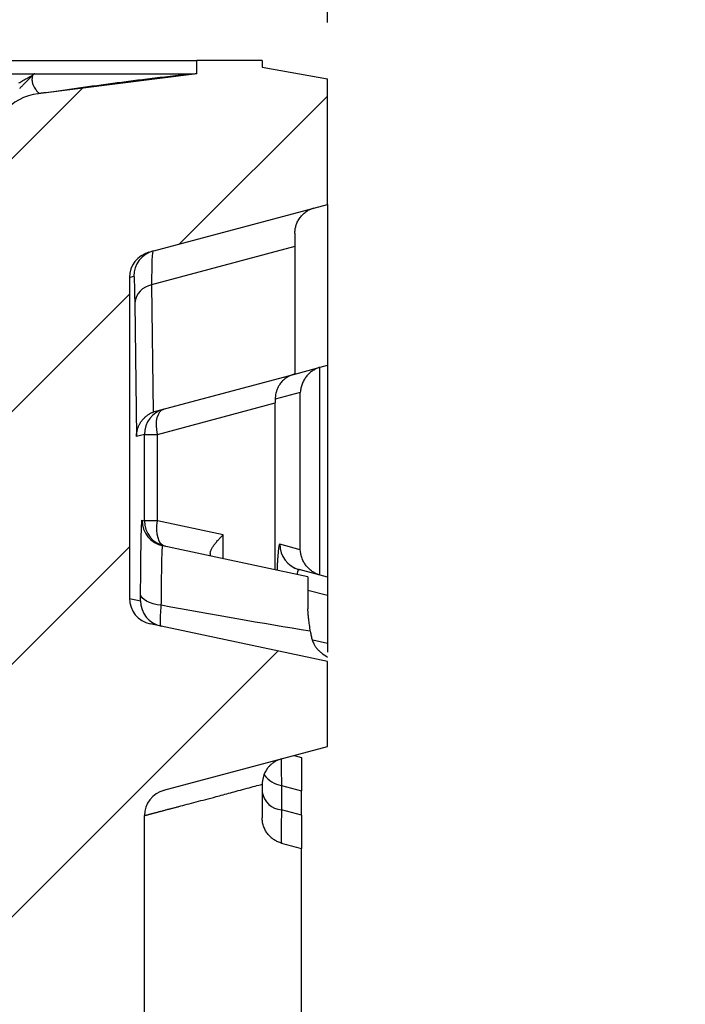
# Model space of a CAD drawing. Units: millimetres. Extents: x 0 to 420, y 0 to 297.
# Drawn here: x 182 to 193, y 252 to 269 of the extents above; entities that cross this region are included whole.
import ezdxf

# ---------------------------------------------------------------- set-up
doc = ezdxf.new("R2010")
doc.units = ezdxf.units.MM
doc.layers.add('FORMAT', color=7, linetype='Continuous')
doc.styles.add('SLDTEXTSTYLE0', font='TXT', dxfattribs={"width": 0.75})
doc.dimstyles.new('SLDDIMSTYLE2', dxfattribs={"dimtxt": 3.5, "dimasz": 3.302, "dimexe": 0, "dimexo": 0.0625, "dimgap": 0.875, "dimtad": 1, "dimdec": 1, "dimlfac": 4, "dimrnd": 1e-09, "dimzin": 12, "dimdsep": 46, "dimtxsty": 'SLDTEXTSTYLE0', "dimsah": 1, "dimcen": 0.09, "dimadec": 0, "dimazin": 3, "dimtfac": 1, "dimtdec": 1, "dimtmove": 0, "dimatfit": 0, "dimfxl": 1, "dimfrac": 2, "dimtolj": 1, "dimtzin": 12, "dimarcsym": 0})

# ---------------------------------------------------------------- blocks, each defined once
blk = doc.blocks.new('_D_3')
at = {"layer": 'FORMAT', "transparency": 16777216}
for p, q in [((176.442, 268.566), (176.442, 275.463)), ((187.117, 269.247), (187.117, 275.463)), ((176.442, 274.463), (170.092, 274.463)), ((187.117, 274.463), (176.442, 274.463)), ((187.117, 274.463), (193.467, 274.463))]:
    blk.add_line(p, q, dxfattribs=at)
for points in [[(176.442, 274.463), (173.14, 275.183), (173.14, 273.743)], [(187.117, 274.463), (190.419, 273.743), (190.419, 275.183)]]:
    blk.add_solid(points, dxfattribs=at)
at = {"layer": 'FORMAT', "transparency": 16777216, "insert": (177.377, 278.974), "char_height": 3.5, "attachment_point": 1, "style": 'SLDTEXTSTYLE0'}
blk.add_mtext('42.7', dxfattribs=at)

msp = doc.modelspace()

# ---------------------------------------------------------------- hatches: boundary and pattern name
at = {"layer": 'FORMAT', "linetype": 'Continuous', "lineweight": 18}
h = msp.add_hatch(dxfattribs=at)
h.set_pattern_fill('ANSI31', color=256, angle=3e-322, style=0)
edge = h.paths.add_edge_path(flags=0)
edge.add_spline(control_points=[(180.603, 234.401), (180.588, 234.219), (180.573, 234.036), (180.557, 233.854), (180.536, 233.598), (180.515, 233.343), (180.495, 233.087)], knot_values=[0.000239, 0.000239, 0.000239, 0.000239, 0.002434, 0.002434, 0.002434, 0.005513, 0.005513, 0.005513, 0.005513], weights=[1, 1, 1, 1, 1, 1, 1], degree=3, periodic=0)
edge.add_spline(control_points=[(180.495, 233.087), (180.494, 233.085), (180.494, 233.083), (180.494, 233.081)], knot_values=[0, 0, 0, 0, 1, 1, 1, 1], weights=[1, 1, 1, 1], degree=3, periodic=0)
edge.add_spline(control_points=[(180.494, 233.081), (180.263, 230.216), (180.102, 227.342), (180.102, 224.467)], knot_values=[0.007971, 0.007971, 0.007971, 0.007971, 0.04246, 0.04246, 0.04246, 0.04246], weights=[1, 1, 1, 1], degree=3, periodic=0)
edge.add_line((180.102, 224.467), (180.102, 194.511))
edge.add_spline(control_points=[(180.102, 194.511), (180.102, 194.437), (180.096, 194.363), (180.086, 194.29), (180.06, 194.116), (180.002, 193.943), (179.914, 193.79)], knot_values=[0, 0, 0, 0, 0.000889, 0.000889, 0.000889, 0.003031, 0.003031, 0.003031, 0.003031], weights=[1, 1, 1, 1, 1, 1, 1], degree=3, periodic=0)
edge.add_spline(control_points=[(179.914, 193.79), (179.827, 193.637), (179.768, 193.463), (179.742, 193.288), (179.731, 193.216), (179.726, 193.143), (179.726, 193.071)], knot_values=[0.000017, 0.000017, 0.000017, 0.000017, 0.00214, 0.00214, 0.00214, 0.003, 0.003, 0.003, 0.003], weights=[1, 1, 1, 1, 1, 1, 1], degree=3, periodic=0)
edge.add_line((179.726, 193.071), (179.726, 192.348))
edge.add_spline(control_points=[(179.726, 192.348), (179.726, 192.173), (179.754, 191.995), (179.809, 191.828), (179.837, 191.743), (179.873, 191.661), (179.915, 191.582)], knot_values=[0.000019, 0.000019, 0.000019, 0.000019, 0.002127, 0.002127, 0.002127, 0.003186, 0.003186, 0.003186, 0.003186], weights=[1, 1, 1, 1, 1, 1, 1], degree=3, periodic=0)
edge.add_spline(control_points=[(179.915, 191.582), (179.958, 191.502), (179.994, 191.417), (180.022, 191.33), (180.075, 191.164), (180.102, 190.987), (180.102, 190.813)], knot_values=[0.00002, 0.00002, 0.00002, 0.00002, 0.001117, 0.001117, 0.001117, 0.003228, 0.003228, 0.003228, 0.003228], weights=[1, 1, 1, 1, 1, 1, 1], degree=3, periodic=0)
edge.add_line((180.102, 190.813), (180.102, 187.44))
edge.add_spline(control_points=[(180.102, 187.44), (180.102, 187.35), (180.095, 187.259), (180.081, 187.169), (180.053, 186.996), (179.998, 186.825), (179.915, 186.671)], knot_values=[0.000024, 0.000024, 0.000024, 0.000024, 0.00111, 0.00111, 0.00111, 0.003234, 0.003234, 0.003234, 0.003234], weights=[1, 1, 1, 1, 1, 1, 1], degree=3, periodic=0)
edge.add_spline(control_points=[(179.915, 186.671), (179.831, 186.514), (179.774, 186.341), (179.746, 186.165), (179.733, 186.079), (179.726, 185.992), (179.726, 185.905)], knot_values=[0, 0, 0, 0, 0.002131, 0.002131, 0.002131, 0.003165, 0.003165, 0.003165, 0.003165], weights=[1, 1, 1, 1, 1, 1, 1], degree=3, periodic=0)
edge.add_line((179.726, 185.905), (179.726, 185.181))
edge.add_spline(control_points=[(179.726, 185.181), (179.726, 185.005), (179.758, 184.826), (179.82, 184.661), (179.846, 184.593), (179.878, 184.526), (179.914, 184.462)], knot_values=[0.000022, 0.000022, 0.000022, 0.000022, 0.002136, 0.002136, 0.002136, 0.003006, 0.003006, 0.003006, 0.003006], weights=[1, 1, 1, 1, 1, 1, 1], degree=3, periodic=0)
edge.add_spline(control_points=[(179.914, 184.462), (179.952, 184.397), (179.983, 184.329), (180.009, 184.259), (180.071, 184.095), (180.102, 183.916), (180.102, 183.741)], knot_values=[0.000017, 0.000017, 0.000017, 0.000017, 0.000914, 0.000914, 0.000914, 0.003047, 0.003047, 0.003047, 0.003047], weights=[1, 1, 1, 1, 1, 1, 1], degree=3, periodic=0)
edge.add_line((180.102, 183.741), (180.102, 177.774))
edge.add_spline(control_points=[(180.102, 177.774), (180.102, 177.7), (180.096, 177.626), (180.086, 177.553), (180.06, 177.379), (180.002, 177.206), (179.914, 177.053)], knot_values=[0.000018, 0.000018, 0.000018, 0.000018, 0.000907, 0.000907, 0.000907, 0.003049, 0.003049, 0.003049, 0.003049], weights=[1, 1, 1, 1, 1, 1, 1], degree=3, periodic=0)
edge.add_spline(control_points=[(179.914, 177.053), (179.827, 176.9), (179.768, 176.727), (179.742, 176.552), (179.731, 176.48), (179.726, 176.407), (179.726, 176.334)], knot_values=[0.000017, 0.000017, 0.000017, 0.000017, 0.00214, 0.00214, 0.00214, 0.003, 0.003, 0.003, 0.003], weights=[1, 1, 1, 1, 1, 1, 1], degree=3, periodic=0)
edge.add_line((179.726, 176.334), (179.726, 175.611))
edge.add_spline(control_points=[(179.726, 175.611), (179.726, 175.436), (179.754, 175.258), (179.809, 175.091), (179.837, 175.007), (179.873, 174.924), (179.915, 174.846)], knot_values=[0.000019, 0.000019, 0.000019, 0.000019, 0.002127, 0.002127, 0.002127, 0.003186, 0.003186, 0.003186, 0.003186], weights=[1, 1, 1, 1, 1, 1, 1], degree=3, periodic=0)
edge.add_spline(control_points=[(179.915, 174.846), (179.958, 174.765), (179.994, 174.68), (180.022, 174.593), (180.075, 174.427), (180.102, 174.251), (180.102, 174.076)], knot_values=[0.00002, 0.00002, 0.00002, 0.00002, 0.001117, 0.001117, 0.001117, 0.003228, 0.003228, 0.003228, 0.003228], weights=[1, 1, 1, 1, 1, 1, 1], degree=3, periodic=0)
edge.add_line((180.102, 174.076), (180.102, 170.703))
edge.add_spline(control_points=[(180.102, 170.703), (180.102, 170.613), (180.095, 170.522), (180.081, 170.433), (180.053, 170.26), (179.998, 170.088), (179.915, 169.934)], knot_values=[0.000024, 0.000024, 0.000024, 0.000024, 0.00111, 0.00111, 0.00111, 0.003234, 0.003234, 0.003234, 0.003234], weights=[1, 1, 1, 1, 1, 1, 1], degree=3, periodic=0)
edge.add_spline(control_points=[(179.915, 169.934), (179.831, 169.777), (179.774, 169.604), (179.746, 169.428), (179.733, 169.342), (179.726, 169.255), (179.726, 169.168)], knot_values=[0, 0, 0, 0, 0.002131, 0.002131, 0.002131, 0.003165, 0.003165, 0.003165, 0.003165], weights=[1, 1, 1, 1, 1, 1, 1], degree=3, periodic=0)
edge.add_line((179.726, 169.168), (179.726, 168.444))
edge.add_spline(control_points=[(179.726, 168.444), (179.726, 168.268), (179.758, 168.089), (179.82, 167.925), (179.846, 167.856), (179.878, 167.789), (179.914, 167.725)], knot_values=[0.000022, 0.000022, 0.000022, 0.000022, 0.002136, 0.002136, 0.002136, 0.003006, 0.003006, 0.003006, 0.003006], weights=[1, 1, 1, 1, 1, 1, 1], degree=3, periodic=0)
edge.add_spline(control_points=[(179.914, 167.725), (179.952, 167.66), (179.983, 167.592), (180.009, 167.522), (180.071, 167.358), (180.102, 167.179), (180.102, 167.004)], knot_values=[0.000017, 0.000017, 0.000017, 0.000017, 0.000914, 0.000914, 0.000914, 0.003047, 0.003047, 0.003047, 0.003047], weights=[1, 1, 1, 1, 1, 1, 1], degree=3, periodic=0)
edge.add_line((180.102, 167.004), (180.102, 161.038))
edge.add_spline(control_points=[(180.102, 161.038), (180.102, 160.964), (180.096, 160.889), (180.086, 160.816), (180.06, 160.642), (180.002, 160.469), (179.914, 160.317)], knot_values=[0.000018, 0.000018, 0.000018, 0.000018, 0.000907, 0.000907, 0.000907, 0.003049, 0.003049, 0.003049, 0.003049], weights=[1, 1, 1, 1, 1, 1, 1], degree=3, periodic=0)
edge.add_spline(control_points=[(179.914, 160.317), (179.827, 160.163), (179.768, 159.99), (179.742, 159.815), (179.731, 159.743), (179.726, 159.67), (179.726, 159.597)], knot_values=[0.000017, 0.000017, 0.000017, 0.000017, 0.00214, 0.00214, 0.00214, 0.003, 0.003, 0.003, 0.003], weights=[1, 1, 1, 1, 1, 1, 1], degree=3, periodic=0)
edge.add_line((179.726, 159.597), (179.726, 159.43))
edge.add_spline(control_points=[(179.726, 159.43), (179.726, 159.419), (179.726, 159.409), (179.725, 159.399), (179.721, 159.347), (179.709, 159.295), (179.689, 159.248), (179.678, 159.223), (179.665, 159.199), (179.65, 159.176)], knot_values=[0, 0, 0, 0, 0.000122, 0.000122, 0.000122, 0.000754, 0.000754, 0.000754, 0.001082, 0.001082, 0.001082, 0.001082], weights=[1, 1, 1, 1, 1, 1, 1, 1, 1, 1], degree=3, periodic=0)
edge.add_spline(control_points=[(179.65, 159.176), (179.623, 159.133), (179.602, 159.085), (179.589, 159.036), (179.58, 158.999), (179.575, 158.961), (179.575, 158.922)], knot_values=[0.000012, 0.000012, 0.000012, 0.000012, 0.000623, 0.000623, 0.000623, 0.00108, 0.00108, 0.00108, 0.00108], weights=[1, 1, 1, 1, 1, 1, 1], degree=3, periodic=0)
edge.add_line((179.575, 158.922), (179.575, 157.763))
edge.add_arc((180.039, 157.763), 0.464, 180.0142, 213.1414)
edge.add_spline(control_points=[(179.651, 157.509), (179.671, 157.477), (179.688, 157.442), (179.701, 157.406), (179.717, 157.358), (179.726, 157.307), (179.726, 157.256)], knot_values=[0.001369, 0.001369, 0.001369, 0.001369, 0.001829, 0.001829, 0.001829, 0.00244, 0.00244, 0.00244, 0.00244], weights=[1, 1, 1, 1, 1, 1, 1], degree=3, periodic=0)
edge.add_line((179.726, 157.256), (179.726, 152.739))
edge.add_spline(control_points=[(179.726, 152.739), (179.726, 152.641), (179.71, 152.542), (179.679, 152.448), (179.647, 152.349), (179.597, 152.253), (179.533, 152.17), (179.469, 152.087), (179.39, 152.014), (179.303, 151.956), (179.22, 151.902), (179.127, 151.861), (179.032, 151.835)], knot_values=[0, 0, 0, 0, 0.001179, 0.001179, 0.001179, 0.002439, 0.002439, 0.002439, 0.003698, 0.003698, 0.003698, 0.004886, 0.004886, 0.004886, 0.004886], weights=[1, 1, 1, 1, 1, 1, 1, 1, 1, 1, 1, 1, 1], degree=3, periodic=0)
edge.add_line((179.032, 151.835), (176.958, 151.279))
edge.add_arc((177.138, 150.607), 0.696, 105, 180.0002)
edge.add_line((176.442, 150.607), (176.442, 149.844))
edge.add_arc((176.906, 149.844), 0.464, 180, 260)
edge.add_line((176.826, 149.387), (180.039, 148.82))
edge.add_line((180.039, 148.82), (180.039, 148.588))
edge.add_line((180.039, 148.588), (181.199, 148.588))
edge.add_line((181.199, 148.588), (181.199, 148.704))
edge.add_line((181.199, 148.704), (182.476, 149.046))
edge.add_line((182.476, 149.046), (182.476, 224.462))
edge.add_spline(control_points=[(182.476, 224.462), (182.476, 232.601), (183.868, 240.703), (183.868, 248.842)], knot_values=[0, 0, 0, 0, 1.000514, 1.000514, 1.000514, 1.000514], weights=[1, 1, 1, 1], degree=3, periodic=0)
edge.add_line((183.868, 248.842), (183.868, 255.157))
edge.add_arc((184.332, 255.157), 0.464, 105, 180, ccw=False)
edge.add_line((184.212, 255.606), (187.117, 256.384))
edge.add_line((187.117, 256.384), (187.117, 257.892))
edge.add_line((187.117, 257.892), (183.968, 258.562))
edge.add_ellipse((184.065, 259.016), major_axis=(0.454, -0.097), ratio=0.999927, start_angle=191.9991, end_angle=270, ccw=False)
edge.add_line((183.6, 259.016), (183.6, 264.716))
edge.add_ellipse((184.065, 264.716), major_axis=(0.448, 0.12), ratio=0.999925, start_angle=90, end_angle=165.0011, ccw=False)
edge.add_line((183.945, 265.165), (187.117, 266.015))
edge.add_line((187.117, 266.015), (187.117, 268.247))
edge.add_line((187.117, 268.247), (185.957, 268.452))
edge.add_line((185.957, 268.452), (185.957, 268.568))
edge.add_line((185.957, 268.568), (184.797, 268.568))
edge.add_line((184.797, 268.568), (184.797, 268.336))
edge.add_line((184.797, 268.336), (181.981, 267.98))
edge.add_arc((182.105, 267.002), 0.986, 97.185, 178.8945)
edge.add_arc((180.422, 267.034), 0.696, 299.9984, 358.8937, ccw=False)
edge.add_line((180.77, 266.431), (180.306, 266.163))
edge.add_arc((180.654, 265.56), 0.696, 120, 180)
edge.add_line((179.958, 265.56), (179.958, 265.183))
edge.add_spline(control_points=[(179.958, 265.183), (179.958, 265.144), (179.963, 265.105), (179.972, 265.067), (179.985, 265.014), (180.007, 264.962), (180.037, 264.916), (180.067, 264.869), (180.105, 264.827), (180.149, 264.793), (180.18, 264.769), (180.214, 264.749), (180.25, 264.734)], knot_values=[0.000192, 0.000192, 0.000192, 0.000192, 0.000659, 0.000659, 0.000659, 0.001317, 0.001317, 0.001317, 0.001983, 0.001983, 0.001983, 0.002448, 0.002448, 0.002448, 0.002448], weights=[1, 1, 1, 1, 1, 1, 1, 1, 1, 1, 1, 1, 1], degree=3, periodic=0)
edge.add_ellipse((179.135, 264.408), major_axis=(2.681, -0.871), ratio=0.246943, start_angle=45.0042, end_angle=70.1023, ccw=False)
edge.add_spline(control_points=[(181.183, 264.26), (181.204, 264.247), (181.223, 264.233), (181.241, 264.217), (181.283, 264.18), (181.319, 264.135), (181.346, 264.086), (181.371, 264.038), (181.389, 263.986), (181.399, 263.933)], knot_values=[0.001233, 0.001233, 0.001233, 0.001233, 0.001522, 0.001522, 0.001522, 0.002204, 0.002204, 0.002204, 0.002859, 0.002859, 0.002859, 0.002859], weights=[1, 1, 1, 1, 1, 1, 1, 1, 1, 1], degree=3, periodic=0)
edge.add_spline(control_points=[(181.399, 263.933), (181.401, 263.921), (181.403, 263.908), (181.404, 263.895), (181.406, 263.883), (181.407, 263.87), (181.408, 263.857), (181.409, 263.842), (181.409, 263.827), (181.409, 263.812)], knot_values=[0.000003, 0.000003, 0.000003, 0.000003, 0.000156, 0.000156, 0.000156, 0.000312, 0.000312, 0.000312, 0.000492, 0.000492, 0.000492, 0.000492], weights=[1, 1, 1, 1, 1, 1, 1, 1, 1, 1], degree=3, periodic=0)
edge.add_line((181.409, 263.812), (181.409, 261.612))
edge.add_spline(control_points=[(181.409, 261.612), (181.409, 261.479), (181.392, 261.344), (181.358, 261.215), (181.339, 261.142), (181.314, 261.069), (181.284, 260.999)], knot_values=[0, 0, 0, 0, 0.001599, 0.001599, 0.001599, 0.00251, 0.00251, 0.00251, 0.00251], weights=[1, 1, 1, 1, 1, 1, 1], degree=3, periodic=0)
edge.add_spline(control_points=[(181.284, 260.999), (181.245, 260.91), (181.211, 260.819), (181.183, 260.727), (181.156, 260.636), (181.133, 260.543), (181.117, 260.449), (181.098, 260.336), (181.087, 260.222), (181.087, 260.108)], knot_values=[0, 0, 0, 0, 0.00116, 0.00116, 0.00116, 0.002303, 0.002303, 0.002303, 0.003675, 0.003675, 0.003675, 0.003675], weights=[1, 1, 1, 1, 1, 1, 1, 1, 1, 1], degree=3, periodic=0)
edge.add_line((181.087, 260.108), (181.087, 259.401))
edge.add_spline(control_points=[(181.087, 259.401), (181.087, 259.305), (181.094, 259.21), (181.107, 259.115), (181.12, 259.021), (181.141, 258.927), (181.168, 258.836), (181.196, 258.742), (181.232, 258.65), (181.275, 258.561)], knot_values=[0.000021, 0.000021, 0.000021, 0.000021, 0.001168, 0.001168, 0.001168, 0.002311, 0.002311, 0.002311, 0.003491, 0.003491, 0.003491, 0.003491], weights=[1, 1, 1, 1, 1, 1, 1, 1, 1, 1], degree=3, periodic=0)
edge.add_spline(control_points=[(181.275, 258.561), (181.334, 258.441), (181.373, 258.31), (181.392, 258.178), (181.404, 258.101), (181.409, 258.023), (181.409, 257.946)], knot_values=[0, 0, 0, 0, 0.001604, 0.001604, 0.001604, 0.002527, 0.002527, 0.002527, 0.002527], weights=[1, 1, 1, 1, 1, 1, 1], degree=3, periodic=0)
edge.add_line((181.409, 257.946), (181.409, 254.201))
edge.add_spline(control_points=[(181.409, 254.201), (181.409, 254.128), (181.404, 254.053), (181.394, 253.98), (181.375, 253.844), (181.336, 253.709), (181.275, 253.586)], knot_values=[0.000015, 0.000015, 0.000015, 0.000015, 0.0009, 0.0009, 0.0009, 0.002564, 0.002564, 0.002564, 0.002564], weights=[1, 1, 1, 1, 1, 1, 1], degree=3, periodic=0)
edge.add_spline(control_points=[(181.275, 253.586), (181.236, 253.505), (181.202, 253.421), (181.175, 253.335), (181.149, 253.251), (181.128, 253.164), (181.114, 253.077), (181.096, 252.968), (181.087, 252.857), (181.087, 252.746)], knot_values=[0, 0, 0, 0, 0.001081, 0.001081, 0.001081, 0.002139, 0.002139, 0.002139, 0.00347, 0.00347, 0.00347, 0.00347], weights=[1, 1, 1, 1, 1, 1, 1, 1, 1, 1], degree=3, periodic=0)
edge.add_line((181.087, 252.746), (181.087, 252.039))
edge.add_spline(control_points=[(181.087, 252.039), (181.087, 251.882), (181.107, 251.724), (181.143, 251.571), (181.176, 251.426), (181.225, 251.284), (181.284, 251.147)], knot_values=[0, 0, 0, 0, 0.001882, 0.001882, 0.001882, 0.003666, 0.003666, 0.003666, 0.003666], weights=[1, 1, 1, 1, 1, 1, 1], degree=3, periodic=0)
edge.add_spline(control_points=[(181.284, 251.147), (181.336, 251.026), (181.372, 250.897), (181.392, 250.766), (181.403, 250.69), (181.409, 250.612), (181.409, 250.534)], knot_values=[0, 0, 0, 0, 0.001584, 0.001584, 0.001584, 0.00251, 0.00251, 0.00251, 0.00251], weights=[1, 1, 1, 1, 1, 1, 1], degree=3, periodic=0)
edge.add_line((181.409, 250.534), (181.409, 248.842))
edge.add_spline(control_points=[(181.409, 248.842), (181.409, 248.327), (181.405, 247.811), (181.397, 247.296), (181.389, 246.781), (181.377, 246.266), (181.362, 245.751), (181.353, 245.45), (181.342, 245.149), (181.331, 244.848)], knot_values=[0, 0, 0, 0, 0.006183, 0.006183, 0.006183, 0.012364, 0.012364, 0.012364, 0.015981, 0.015981, 0.015981, 0.015981], weights=[1, 1, 1, 1, 1, 1, 1, 1, 1, 1], degree=3, periodic=0)
edge.add_spline(control_points=[(181.331, 244.848), (181.326, 244.709), (181.301, 244.569), (181.259, 244.437), (181.236, 244.364), (181.207, 244.293), (181.173, 244.225)], knot_values=[0, 0, 0, 0, 0.001667, 0.001667, 0.001667, 0.002577, 0.002577, 0.002577, 0.002577], weights=[1, 1, 1, 1, 1, 1, 1], degree=3, periodic=0)
edge.add_spline(control_points=[(181.173, 244.225), (181.131, 244.139), (181.093, 244.051), (181.06, 243.962), (181.028, 243.872), (181, 243.78), (180.979, 243.686), (180.955, 243.578), (180.938, 243.468), (180.932, 243.357)], knot_values=[0.000022, 0.000022, 0.000022, 0.000022, 0.001167, 0.001167, 0.001167, 0.002317, 0.002317, 0.002317, 0.00365, 0.00365, 0.00365, 0.00365], weights=[1, 1, 1, 1, 1, 1, 1, 1, 1, 1], degree=3, periodic=0)
edge.add_spline(control_points=[(180.932, 243.357), (180.928, 243.28), (180.924, 243.204), (180.92, 243.127), (180.915, 243.051), (180.911, 242.974), (180.907, 242.898), (180.902, 242.822), (180.898, 242.746), (180.893, 242.67)], knot_values=[0, 0, 0, 0, 0.000919, 0.000919, 0.000919, 0.001838, 0.001838, 0.001838, 0.00275, 0.00275, 0.00275, 0.00275], weights=[1, 1, 1, 1, 1, 1, 1, 1, 1, 1], degree=3, periodic=0)
edge.add_spline(control_points=[(180.893, 242.67), (180.885, 242.527), (180.891, 242.382), (180.914, 242.24), (180.939, 242.087), (180.984, 241.936), (181.051, 241.796)], knot_values=[0, 0, 0, 0, 0.001725, 0.001725, 0.001725, 0.003587, 0.003587, 0.003587, 0.003587], weights=[1, 1, 1, 1, 1, 1, 1], degree=3, periodic=0)
edge.add_spline(control_points=[(181.051, 241.796), (181.101, 241.69), (181.131, 241.574), (181.143, 241.457), (181.149, 241.394), (181.15, 241.33), (181.146, 241.266)], knot_values=[0, 0, 0, 0, 0.001407, 0.001407, 0.001407, 0.002161, 0.002161, 0.002161, 0.002161], weights=[1, 1, 1, 1, 1, 1, 1], degree=3, periodic=0)
edge.add_spline(control_points=[(181.146, 241.266), (181.115, 240.779), (181.081, 240.291), (181.045, 239.804), (181.009, 239.309), (180.971, 238.814), (180.931, 238.319), (180.907, 238.019), (180.883, 237.718), (180.858, 237.417)], knot_values=[0.000093, 0.000093, 0.000093, 0.000093, 0.005956, 0.005956, 0.005956, 0.011912, 0.011912, 0.011912, 0.015532, 0.015532, 0.015532, 0.015532], weights=[1, 1, 1, 1, 1, 1, 1, 1, 1, 1], degree=3, periodic=0)
edge.add_spline(control_points=[(180.858, 237.417), (180.851, 237.332), (180.834, 237.247), (180.808, 237.166), (180.802, 237.147), (180.795, 237.129), (180.788, 237.111)], knot_values=[0, 0, 0, 0, 0.001025, 0.001025, 0.001025, 0.00126, 0.00126, 0.00126, 0.00126], weights=[1, 1, 1, 1, 1, 1, 1], degree=3, periodic=0)
edge.add_spline(control_points=[(180.788, 237.111), (180.753, 237.02), (180.707, 236.933), (180.651, 236.853)], knot_values=[0.000713, 0.000713, 0.000713, 0.000713, 0.001879, 0.001879, 0.001879, 0.001879], weights=[1, 1, 1, 1], degree=3, periodic=0)
edge.add_spline(control_points=[(180.651, 236.853), (180.546, 236.703), (180.468, 236.53), (180.42, 236.353), (180.396, 236.261), (180.379, 236.166), (180.371, 236.071)], knot_values=[0.000019, 0.000019, 0.000019, 0.000019, 0.00222, 0.00222, 0.00222, 0.003354, 0.003354, 0.003354, 0.003354], weights=[1, 1, 1, 1, 1, 1, 1], degree=3, periodic=0)
edge.add_spline(control_points=[(180.371, 236.071), (180.363, 235.98), (180.355, 235.89), (180.347, 235.8)], knot_values=[0.051173, 0.051173, 0.051173, 0.051173, 0.052262, 0.052262, 0.052262, 0.052262], weights=[1, 1, 1, 1], degree=3, periodic=0)
edge.add_spline(control_points=[(180.347, 235.8), (180.341, 235.735), (180.341, 235.67), (180.346, 235.605)], knot_values=[0.000015, 0.000015, 0.000015, 0.000015, 0.000789, 0.000789, 0.000789, 0.000789], weights=[1, 1, 1, 1], degree=3, periodic=0)
edge.add_spline(control_points=[(180.346, 235.605), (180.353, 235.51), (180.371, 235.414), (180.398, 235.322), (180.419, 235.249), (180.446, 235.178), (180.478, 235.109)], knot_values=[0.000077, 0.000077, 0.000077, 0.000077, 0.001228, 0.001228, 0.001228, 0.002139, 0.002139, 0.002139, 0.002139], weights=[1, 1, 1, 1, 1, 1, 1], degree=3, periodic=0)
edge.add_spline(control_points=[(180.478, 235.109), (180.514, 235.029), (180.544, 234.946), (180.565, 234.861), (180.603, 234.712), (180.616, 234.554), (180.603, 234.401)], knot_values=[0, 0, 0, 0, 0.001048, 0.001048, 0.001048, 0.002915, 0.002915, 0.002915, 0.002915], weights=[1, 1, 1, 1, 1, 1, 1], degree=3, periodic=0)

# ---------------------------------------------------------------- linework, layer by layer
at = {"color": 7, "linetype": 'Continuous', "lineweight": 25}
for p, q in [((177.602, 268.568), (184.797, 268.568)), ((184.797, 268.336), (184.797, 268.568)), ((185.957, 268.568), (184.797, 268.568)), ((185.957, 268.568), (185.957, 268.452)), ((177.602, 268.336), (181.919, 268.336)), ((181.919, 268.336), (184.709, 268.336)), ((184.797, 268.336), (181.981, 267.98)), ((185.957, 268.452), (187.117, 268.247)), ((187.117, 266.015), (187.117, 268.247)), ((183.945, 265.165), (187.117, 266.015)), ((187.117, 266.015), (187.117, 263.157)), ((186.537, 265.266), (183.994, 264.584)), ((186.537, 265.266), (186.537, 263.001)), ((183.6, 264.716), (183.679, 264.738)), ((183.6, 264.716), (183.6, 259.016)), ((183.994, 264.584), (184.023, 262.325)), ((183.694, 264.266), (183.724, 261.891)), ((186.537, 263.001), (187.117, 263.157)), ((186.977, 259.431), (186.977, 263.119)), ((187.117, 263.157), (187.117, 259.393)), ((184.07, 262.34), (186.537, 263.001)), ((186.633, 262.671), (186.189, 262.552)), ((186.633, 259.879), (186.633, 262.671)), ((184.097, 261.929), (186.189, 262.49)), ((186.189, 259.524), (186.189, 262.49)), ((183.865, 261.929), (183.724, 261.891)), ((183.865, 260.394), (183.865, 261.929)), ((183.865, 261.929), (184.097, 261.929)), ((184.097, 260.394), (184.097, 261.929)), ((183.823, 260.403), (183.865, 260.394)), ((184.097, 260.394), (183.865, 260.394)), ((185.266, 260.146), (184.097, 260.394)), ((185.266, 259.721), (185.266, 260.146)), ((186.769, 259.401), (184.191, 259.949)), ((186.633, 259.879), (186.268, 259.976)), ((185.034, 259.813), (185.034, 259.77)), ((186.221, 259.53), (186.22, 259.518)), ((186.221, 259.53), (186.221, 259.517)), ((186.604, 259.525), (186.527, 259.56)), ((186.611, 259.528), (186.605, 259.515)), ((187.117, 259.393), (186.611, 259.528)), ((186.769, 259.401), (186.769, 258.83)), ((187.117, 259.064), (186.769, 259.158)), ((187.117, 259.064), (187.117, 258.222)), ((183.6, 259.016), (183.796, 258.974)), ((187.117, 257.892), (183.968, 258.562)), ((186.854, 258.278), (187.117, 258.222)), ((187.117, 258.222), (187.117, 258.06)), ((187.117, 256.384), (187.117, 257.892)), ((184.212, 255.606), (187.117, 256.384)), ((186.522, 256.224), (186.653, 256.189)), ((185.957, 255.714), (185.957, 255.116)), ((186.301, 255.693), (186.301, 255.258)), ((186.301, 255.693), (186.653, 255.598)), ((186.653, 255.164), (186.653, 255.598)), ((186.653, 255.164), (186.301, 255.258)), ((183.868, 248.842), (183.868, 255.157)), ((186.653, 248.842), (186.653, 254.573))]:
    msp.add_line(p, q, dxfattribs=at)
at = {"color": 7, "linetype": 'Continuous', "lineweight": 25, "flags": 128}
for points in [[(184.097, 261.929), (184.085, 262.01), (184.08, 262.088), (184.083, 262.162), (184.095, 262.227), (184.114, 262.283), (184.14, 262.328), (184.172, 262.36), (184.209, 262.377)], [(184.233, 259.94), (184.194, 259.956), (184.159, 259.987), (184.13, 260.032), (184.108, 260.089), (184.093, 260.155), (184.087, 260.23), (184.088, 260.311), (184.097, 260.394)], [(184.166, 258.892), (184.091, 258.902), (184.021, 258.919), (183.958, 258.94), (183.903, 258.966), (183.859, 258.995), (183.826, 259.028), (183.805, 259.062), (183.798, 259.098)]]:
    msp.add_lwpolyline(points, dxfattribs=at)
at = {"color": 7, "linetype": 'Continuous', "lineweight": 25}
for centre, radius, start, end in [((182.105, 267.002), 0.986, 97.185, 178.8945), ((184.143, 264.738), 0.464, 105.0015, 180.0038), ((184.059, 264.223), 0.368, 100.2119, 173.1268), ((184.329, 261.929), 0.464, 105.0014, 180.0038), ((184.288, 260.403), 0.464, 179.9966, 257.9985), ((184.329, 260.394), 0.464, 179.9966, 257.9985), ((186.732, 259.976), 0.464, 179.9512, 254.9818), ((184.26, 258.974), 0.464, 179.9966, 257.9985), ((186.36, 256.134), 0.445, 214.6453, 262.3318), ((184.332, 255.157), 0.464, 105, 180), ((186.325, 255.63), 0.372, 188.3929, 266.2848)]:
    msp.add_arc(centre, radius, start, end, dxfattribs=at)
for centre, major_axis, ratio, start_param, end_param in [((184.065, 264.716), (0.448, 0.12), 0.999925, 1.570797, 2.879812), ((184.065, 259.016), (0.454, -0.097), 0.999927, 3.351017, 4.712389)]:
    msp.add_ellipse(centre, major_axis=major_axis, ratio=ratio, start_param=start_param, end_param=end_param, dxfattribs=at)
for points, knots in [([(181.637, 268.172), (181.66, 268.186), (181.701, 268.209), (181.754, 268.24), (181.812, 268.272), (181.853, 268.295), (181.882, 268.311)], [0, 0, 0, 0, 0.288624, 0.509103, 0.651635, 1, 1, 1, 1]), ([(181.652, 268.075), (181.665, 268.087), (181.689, 268.113), (181.727, 268.151), (181.761, 268.185), (181.792, 268.217), (181.816, 268.242), (181.836, 268.262), (181.85, 268.277), (181.865, 268.292), (181.875, 268.304), (181.882, 268.311)], [0, 0, 0, 0, 0.17469, 0.343437, 0.506311, 0.622442, 0.741694, 0.82169, 0.865568, 0.920212, 1, 1, 1, 1]), ([(181.882, 268.311), (181.88, 268.305), (181.877, 268.293), (181.874, 268.276), (181.872, 268.259), (181.87, 268.241), (181.87, 268.217), (181.873, 268.18), (181.887, 268.136), (181.908, 268.094), (181.932, 268.059), (181.955, 268.03), (181.971, 268.01), (181.983, 267.996), (181.989, 267.99), (181.992, 267.987)], [0, 0, 0, 0, 0.015968, 0.032462, 0.049534, 0.069833, 0.090501, 0.136535, 0.226592, 0.335573, 0.46561, 0.617963, 0.794832, 0.893527, 1, 1, 1, 1]), ([(181.919, 268.336), (181.916, 268.334), (181.91, 268.33), (181.9, 268.323), (181.891, 268.317), (181.884, 268.313), (181.882, 268.311)], [0, 0, 0, 0, 0.200129, 0.500086, 0.799756, 1, 1, 1, 1]), ([(181.992, 267.987), (182.05, 267.995), (182.163, 268.01), (182.332, 268.034), (182.496, 268.056), (182.71, 268.086), (182.978, 268.123), (183.299, 268.166), (183.626, 268.209), (183.965, 268.251), (184.328, 268.294), (184.579, 268.321), (184.709, 268.336)], [0, 0, 0, 0, 0.068514, 0.134502, 0.198199, 0.259837, 0.381419, 0.501501, 0.61688, 0.737404, 0.864597, 1, 1, 1, 1]), ([(184.709, 268.336), (184.724, 268.336), (184.753, 268.336), (184.783, 268.337), (184.797, 268.338)], [0, 0, 0, 0, 0.517006, 1, 1, 1, 1]), ([(181.992, 267.987), (181.99, 267.985), (181.987, 267.982), (181.983, 267.981), (181.981, 267.98)], [0, 0, 0, 0, 0.493379, 1, 1, 1, 1]), ([(186.537, 265.503), (186.537, 265.514), (186.538, 265.536), (186.541, 265.568), (186.547, 265.6), (186.555, 265.633), (186.57, 265.678), (186.596, 265.734), (186.638, 265.795), (186.69, 265.85), (186.744, 265.892), (186.809, 265.928), (186.854, 265.943), (186.881, 265.952)], [0, 0, 0, 0, 0.046418, 0.094251, 0.143538, 0.194313, 0.246607, 0.365225, 0.494449, 0.612346, 0.745592, 0.851428, 1, 1, 1, 1]), ([(186.537, 265.503), (186.537, 265.491), (186.537, 265.468), (186.537, 265.43), (186.537, 265.392), (186.537, 265.351), (186.537, 265.309), (186.537, 265.28), (186.537, 265.266)], [0, 0, 0, 0, 0.167104, 0.333837, 0.500346, 0.666778, 0.83328, 1, 1, 1, 1]), ([(184.017, 265.166), (184.014, 265.158), (184.005, 265.139), (183.995, 264.98), (183.994, 264.737), (183.994, 264.584)], [0, 0, 0, 0, 0.195445, 0.495699, 1, 1, 1, 1]), ([(186.977, 263.119), (186.968, 263.116), (186.949, 263.109), (186.923, 263.098), (186.896, 263.085), (186.87, 263.071), (186.833, 263.046), (186.786, 263.008), (186.737, 262.954), (186.695, 262.891), (186.668, 262.835), (186.652, 262.786), (186.643, 262.751), (186.636, 262.712), (186.634, 262.686), (186.633, 262.671)], [0, 0, 0, 0, 0.0398773, 0.080894, 0.1231512, 0.1667413, 0.2117484, 0.3241993, 0.4489127, 0.5711153, 0.7115311, 0.7779974, 0.8525141, 0.9137554, 1, 1, 1, 1]), ([(186.522, 262.997), (186.511, 262.994), (186.49, 262.988), (186.462, 262.977), (186.437, 262.965), (186.415, 262.953), (186.396, 262.942), (186.363, 262.919), (186.32, 262.882), (186.274, 262.828), (186.241, 262.773), (186.217, 262.718), (186.2, 262.663), (186.19, 262.607), (186.189, 262.57), (186.189, 262.552)], [0, 0, 0, 0, 0.059706, 0.114112, 0.163217, 0.207022, 0.245528, 0.278734, 0.41619, 0.539688, 0.640007, 0.735957, 0.827763, 0.915681, 1, 1, 1, 1]), ([(183.724, 261.891), (183.725, 261.902), (183.725, 261.924), (183.729, 261.955), (183.734, 261.985), (183.741, 262.013), (183.749, 262.039), (183.758, 262.063), (183.767, 262.085), (183.777, 262.105), (183.788, 262.124), (183.798, 262.141), (183.816, 262.167), (183.844, 262.202), (183.884, 262.242), (183.928, 262.276), (183.974, 262.304), (184.007, 262.318), (184.023, 262.325)], [0, 0, 0, 0, 0.060816, 0.11881, 0.173984, 0.226339, 0.275874, 0.322591, 0.366491, 0.407575, 0.445845, 0.481303, 0.513952, 0.619126, 0.720212, 0.81731, 0.91053, 1, 1, 1, 1]), ([(183.803, 259.64), (183.804, 259.778), (183.808, 260.07), (183.815, 260.347), (183.821, 260.384), (183.823, 260.403)], [0, 0, 0, 0, 0.310676, 0.652372, 1, 1, 1, 1]), ([(185.034, 259.813), (185.034, 259.818), (185.035, 259.827), (185.038, 259.843), (185.044, 259.86), (185.052, 259.88), (185.063, 259.901), (185.077, 259.924), (185.096, 259.954), (185.125, 259.993), (185.162, 260.038), (185.209, 260.09), (185.245, 260.125), (185.266, 260.146)], [0, 0, 0, 0, 0.057586, 0.117733, 0.18052, 0.24602, 0.314294, 0.385398, 0.459381, 0.58129, 0.719041, 0.83562, 1, 1, 1, 1]), ([(184.166, 258.892), (184.167, 259.05), (184.168, 259.198), (184.172, 259.459), (184.174, 259.573), (184.178, 259.758), (184.181, 259.83), (184.186, 259.925), (184.188, 259.949), (184.191, 259.949)], [0, 0, 0, 0, 0.25, 0.25, 0.5, 0.5, 0.75, 0.75, 1, 1, 1, 1]), ([(186.268, 259.976), (186.267, 259.976), (186.265, 259.976), (186.263, 259.973), (186.26, 259.968), (186.257, 259.96), (186.255, 259.95), (186.252, 259.938), (186.25, 259.924), (186.247, 259.908), (186.245, 259.889), (186.242, 259.861), (186.238, 259.82), (186.233, 259.76), (186.229, 259.691), (186.224, 259.615), (186.222, 259.558), (186.221, 259.53)], [0, 0, 0, 0, 0.050846, 0.10134, 0.151464, 0.201207, 0.250557, 0.299509, 0.348061, 0.396214, 0.443967, 0.491323, 0.593281, 0.695149, 0.796937, 0.898595, 1, 1, 1, 1]), ([(186.977, 259.431), (186.968, 259.434), (186.949, 259.44), (186.923, 259.451), (186.896, 259.464), (186.87, 259.479), (186.833, 259.503), (186.786, 259.541), (186.737, 259.595), (186.695, 259.658), (186.668, 259.714), (186.652, 259.763), (186.643, 259.798), (186.636, 259.837), (186.634, 259.863), (186.633, 259.879)], [0, 0, 0, 0, 0.039877, 0.080894, 0.123151, 0.166741, 0.211748, 0.324199, 0.448913, 0.571115, 0.711531, 0.777997, 0.852514, 0.913755, 1, 1, 1, 1]), ([(183.798, 259.098), (183.799, 259.294), (183.801, 259.495), (183.803, 259.636), (183.803, 259.64)], [0, 0, 0, 0, 0.975337, 1, 1, 1, 1]), ([(186.605, 259.515), (186.594, 259.51), (186.582, 259.506), (186.576, 259.447), (186.576, 259.442)], [0, 0, 0, 0, 0.92213, 1, 1, 1, 1]), ([(187.117, 259.393), (187.117, 259.392), (187.117, 259.392), (187.117, 259.388), (187.117, 259.382), (187.117, 259.373), (187.117, 259.361), (187.117, 259.347), (187.117, 259.33), (187.117, 259.311), (187.117, 259.289), (187.117, 259.265), (187.117, 259.238), (187.117, 259.208), (187.117, 259.176), (187.117, 259.141), (187.117, 259.104), (187.117, 259.078), (187.117, 259.064)], [0, 0, 0, 0, 0.065234, 0.129395, 0.192622, 0.25506, 0.31686, 0.378177, 0.43917, 0.5, 0.56083, 0.621823, 0.68314, 0.74494, 0.807378, 0.870605, 0.934766, 1, 1, 1, 1]), ([(183.796, 258.974), (183.796, 258.974), (183.796, 258.976), (183.796, 258.984), (183.797, 258.99), (183.797, 259.008), (183.797, 259.019), (183.798, 259.051), (183.798, 259.071), (183.798, 259.098)], [0, 0, 0, 0, 0.25, 0.25, 0.5, 0.5, 0.75, 0.75, 1, 1, 1, 1]), ([(184.158, 258.532), (184.156, 258.534), (184.151, 258.542), (184.148, 258.6), (184.15, 258.712), (184.16, 258.832), (184.166, 258.892)], [0, 0, 0, 0, 0.11595, 0.355941, 0.675498, 1, 1, 1, 1]), ([(186.811, 258.431), (186.809, 258.45), (186.804, 258.488), (186.796, 258.543), (186.788, 258.597), (186.781, 258.655), (186.775, 258.715), (186.77, 258.776), (186.769, 258.812), (186.769, 258.83)], [0, 0, 0, 0, 0.134327, 0.268841, 0.398085, 0.5242, 0.699164, 0.857728, 1, 1, 1, 1]), ([(186.811, 258.431), (186.813, 258.417), (186.817, 258.39), (186.825, 258.351), (186.834, 258.313), (186.845, 258.276), (186.858, 258.241), (186.875, 258.203), (186.898, 258.163), (186.927, 258.123), (186.961, 258.086), (186.988, 258.064), (187.001, 258.053)], [0, 0, 0, 0, 0.08873, 0.176738, 0.26434, 0.351855, 0.439604, 0.527907, 0.644613, 0.761699, 0.879917, 1, 1, 1, 1]), ([(186.301, 256.165), (186.29, 256.162), (186.267, 256.156), (186.236, 256.143), (186.207, 256.129), (186.18, 256.114), (186.155, 256.098), (186.133, 256.081), (186.113, 256.064), (186.094, 256.047), (186.078, 256.03), (186.064, 256.014), (186.018, 255.956), (185.97, 255.857), (185.957, 255.756), (185.957, 255.715), (185.957, 255.714)], [0, 0, 0, 0, 0.058288, 0.114112, 0.167471, 0.218366, 0.266796, 0.312762, 0.356264, 0.397302, 0.435877, 0.47199, 0.50564, 0.800473, 0.995588, 1, 1, 1, 1]), ([(186.293, 256.163), (186.292, 256.159), (186.29, 256.132), (186.293, 255.964), (186.298, 255.783), (186.301, 255.693)], [0, 0, 0, 0, 0.0940872, 0.5433735, 1, 1, 1, 1]), ([(186.653, 256.189), (186.653, 256.189), (186.653, 256.188), (186.653, 256.184), (186.653, 256.178), (186.653, 256.168), (186.653, 256.156), (186.653, 256.141), (186.653, 256.124), (186.653, 256.104), (186.653, 256.081), (186.653, 256.056), (186.653, 256.027), (186.653, 255.997), (186.653, 255.963), (186.653, 255.927), (186.653, 255.888), (186.653, 255.846), (186.653, 255.802), (186.653, 255.755), (186.653, 255.706), (186.653, 255.653), (186.653, 255.617), (186.653, 255.598)], [0, 0, 0, 0, 0.049804, 0.098966, 0.147548, 0.195611, 0.24322, 0.290442, 0.337345, 0.383997, 0.43047, 0.476835, 0.523165, 0.56953, 0.616003, 0.662655, 0.709558, 0.75678, 0.804389, 0.852452, 0.901034, 0.950196, 1, 1, 1, 1]), ([(183.868, 255.157), (183.869, 255.157), (183.869, 255.158), (183.873, 255.158), (183.878, 255.16), (183.886, 255.162), (183.896, 255.165), (183.907, 255.168), (183.921, 255.171), (183.936, 255.175), (183.952, 255.18), (183.97, 255.184), (183.99, 255.19), (184.01, 255.195), (184.032, 255.201), (184.055, 255.207), (184.079, 255.213), (184.104, 255.22), (184.13, 255.227), (184.157, 255.234), (184.184, 255.241), (184.212, 255.249), (184.24, 255.256), (184.269, 255.264), (184.298, 255.272), (184.328, 255.279), (184.358, 255.287), (184.388, 255.295), (184.418, 255.303), (184.448, 255.311), (184.513, 255.329), (184.621, 255.357), (184.78, 255.399), (184.951, 255.444), (185.113, 255.487), (185.303, 255.539), (185.487, 255.588), (185.681, 255.641), (185.824, 255.679), (185.915, 255.703), (185.957, 255.714)], [0, 0, 0, 0, 0.023652, 0.046943, 0.069873, 0.09244, 0.114646, 0.13649, 0.157971, 0.179089, 0.199844, 0.220237, 0.240266, 0.259932, 0.279235, 0.298174, 0.31675, 0.334962, 0.35281, 0.370294, 0.387415, 0.404171, 0.420564, 0.436594, 0.452259, 0.467561, 0.4825, 0.497075, 0.511286, 0.525134, 0.538618, 0.599611, 0.660583, 0.719306, 0.778024, 0.815556, 0.89117, 0.933181, 0.969457, 1, 1, 1, 1]), ([(186.301, 255.258), (186.301, 255.258), (186.298, 255.175), (186.294, 255.023), (186.292, 254.884), (186.292, 254.806), (186.292, 254.765), (186.293, 254.73), (186.294, 254.703), (186.296, 254.683), (186.298, 254.67), (186.3, 254.668), (186.301, 254.667)], [0, 0, 0, 0, 0.000015, 0.22603, 0.448719, 0.526579, 0.604714, 0.683138, 0.761866, 0.840909, 0.920283, 1, 1, 1, 1]), ([(186.301, 254.667), (186.29, 254.671), (186.267, 254.677), (186.234, 254.69), (186.203, 254.706), (186.164, 254.728), (186.12, 254.76), (186.073, 254.807), (186.031, 254.861), (186, 254.917), (185.98, 254.968), (185.969, 255.008), (185.962, 255.045), (185.958, 255.08), (185.957, 255.104), (185.957, 255.116)], [0, 0, 0, 0, 0.084787, 0.167532, 0.248293, 0.327131, 0.466245, 0.59246, 0.714863, 0.816674, 0.8683, 0.912918, 0.944387, 0.972934, 1, 1, 1, 1]), ([(186.653, 255.164), (186.653, 255.145), (186.653, 255.109), (186.653, 255.057), (186.653, 255.007), (186.653, 254.96), (186.653, 254.916), (186.653, 254.874), (186.653, 254.835), (186.653, 254.799), (186.653, 254.766), (186.653, 254.735), (186.653, 254.707), (186.653, 254.681), (186.653, 254.658), (186.653, 254.638), (186.653, 254.621), (186.653, 254.606), (186.653, 254.594), (186.653, 254.585), (186.653, 254.578), (186.653, 254.574), (186.653, 254.573), (186.653, 254.573)], [0, 0, 0, 0, 0.0498038, 0.0989663, 0.1475479, 0.195611, 0.2432203, 0.2904421, 0.3373445, 0.383997, 0.4304702, 0.4768354, 0.5231646, 0.5695298, 0.616003, 0.6626555, 0.7095579, 0.7567797, 0.804389, 0.8524521, 0.9010337, 0.9501962, 1, 1, 1, 1])]:
    msp.add_open_spline(points, degree=3, knots=knots, dxfattribs=at)
for points in [[(183.679, 264.738), (183.681, 264.738), (183.684, 264.709), (183.688, 264.601), (183.691, 264.449), (183.693, 264.329), (183.694, 264.266)], [(186.189, 262.552), (186.189, 262.531), (186.189, 262.51), (186.189, 262.49)], [(184.023, 262.325), (184.038, 262.331), (184.054, 262.336), (184.07, 262.34)], [(186.811, 258.431), (185.951, 258.572), (185.069, 258.727), (184.166, 258.892)], [(187.001, 258.053), (187.037, 258.025), (187.076, 257.999), (187.117, 257.974)], [(186.301, 254.667), (186.414, 254.637), (186.532, 254.606), (186.653, 254.573)]]:
    msp.add_open_spline(points, degree=3, dxfattribs=at)

# ---------------------------------------------------------------- dimensions: what is measured, and where the dimension line sits
at = {"layer": 'FORMAT'}
dim = msp.add_linear_dim(base=(176.442, 274.463), p1=(187.117, 268.247), p2=(176.442, 267.566), dimstyle='SLDDIMSTYLE2', dxfattribs=at)
dim.commit()
dim.dimension.update_dxf_attribs({"geometry": '_D_3', "text_midpoint": (181.903, 274.463), "dimtype": 160})

doc.saveas('drawing.dxf')
